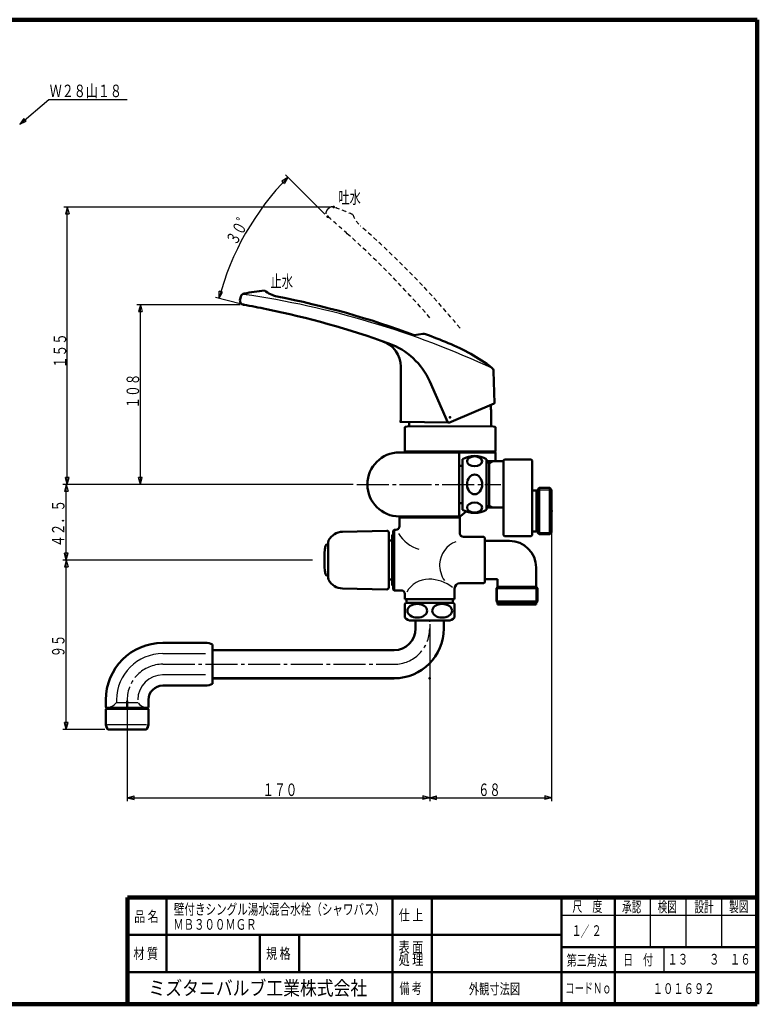
# Model space of a CAD drawing. Extents: x -187 to 197, y -139 to 138.
# Drawn here: x -10 to 197, y -139 to 138 of the extents above; entities that cross this region are included whole.
import ezdxf
from ezdxf.enums import TextEntityAlignment as Align

# ---------------------------------------------------------------- set-up
doc = ezdxf.new("R2010")
doc.units = 0
doc.header["$MEASUREMENT"] = 0
doc.linetypes.add('CENTER', pattern=[12, 9, -1, 1, -1])
doc.linetypes.add('DASHED', pattern=[2, 1.2, -0.8])
for name, color, linetype in [('1', 7, 'CONTINUOUS'), ('2', 7, 'CONTINUOUS'), ('3', 7, 'CONTINUOUS')]:
    doc.layers.add(name, color=color, linetype=linetype)
doc.styles.get("Standard").update_dxf_attribs({"font": 'txt', "bigfont": 'BIGFONT'})
doc.dimstyles.get("Standard").update_dxf_attribs({"dimtxt": 4, "dimasz": 2, "dimexe": 2, "dimexo": 1, "dimgap": 0.5, "dimtad": 1, "dimdec": 0, "dimzin": 0, "dimdsep": 46, "dimtxsty": 'STANDARD', "dimcen": 0.09, "dimadec": 0, "dimazin": 0, "dimtfac": 1, "dimtdec": 4, "dimtofl": 0, "dimtmove": 0, "dimatfit": 3, "dimfxl": 1, "dimtolj": 1, "dimtzin": 0, "dimarcsym": 0})

# ---------------------------------------------------------------- blocks, each defined once
blk = doc.blocks.new('*D0')
at = {"layer": '3', "lineweight": 25}
for p, q in [((105.433994, -34.487893), (105.433994, -81.986397)), ((20.433994, -62.137893), (20.433994, -81.986397)), ((20.433994, -80.986397), (22.365846, -80.468759)), ((20.433994, -80.986397), (22.365846, -81.504035)), ((20.433994, -80.986397), (105.433994, -80.986397)), ((22.365846, -81.504035), (22.365846, -80.468759)), ((105.433994, -80.986397), (103.502142, -80.468759)), ((103.502142, -80.468759), (103.502142, -81.504035)), ((105.433994, -80.986397), (103.502142, -81.504035))]:
    blk.add_line(p, q, dxfattribs=at)
blk.add_text('１７０', height=3.5, dxfattribs=at).set_placement((58.433994, -80.486397), (68.233994, -80.486397), align=Align.FIT)
blk = doc.blocks.new('*D1')
at = {"layer": '3', "lineweight": 25}
for p, q in [((72.502871, -14.237514), (2.314638, -14.237514)), ((3.314638, -14.237514), (2.797, -16.169365)), ((2.797, -16.169365), (3.832276, -16.169365)), ((3.314638, -61.787893), (3.314638, -14.237514)), ((3.314638, -14.237514), (3.832276, -16.169365)), ((3.314638, -61.787893), (2.797, -59.856041)), ((3.832276, -59.856041), (2.797, -59.856041)), ((3.314638, -61.787893), (3.832276, -59.856041)), ((14.117642, -61.787893), (2.314638, -61.787893))]:
    blk.add_line(p, q, dxfattribs=at)
blk.add_text('４２．５', height=3.5, rotation=90, dxfattribs=at).set_placement((2.814638, -10.612289), (2.814638, 2.687711), align=Align.FIT)
blk = doc.blocks.new('*D2')
at = {"layer": '3', "lineweight": 25}
for p, q in [((83.970454, 7.012936), (2.314638, 7.012936)), ((3.314638, 7.012936), (2.797, 5.081084)), ((3.314638, -14.237514), (3.314638, 7.012936)), ((3.314638, 7.012936), (3.832276, 5.081084)), ((2.797, 5.081084), (3.832276, 5.081084)), ((3.314638, -14.237514), (2.797, -12.305662)), ((3.832276, -12.305662), (2.797, -12.305662)), ((3.314638, -14.237514), (3.832276, -12.305662)), ((72.502871, -14.237514), (2.314638, -14.237514))]:
    blk.add_line(p, q, dxfattribs=at)
blk = doc.blocks.new('*D3')
at = {"layer": '3', "lineweight": 25}
for p, q in [((77.44494, 84.896679), (2.592059, 84.896679)), ((3.592059, 84.896679), (3.074421, 82.964827)), ((3.074421, 82.964827), (4.109697, 82.964827)), ((3.592059, 7.012936), (3.592059, 84.896679)), ((3.592059, 84.896679), (4.109697, 82.964827)), ((3.592059, 7.012936), (3.074421, 8.944788)), ((4.109697, 8.944788), (3.074421, 8.944788)), ((3.592059, 7.012936), (4.109697, 8.944788)), ((83.970454, 7.012936), (2.592059, 7.012936))]:
    blk.add_line(p, q, dxfattribs=at)
blk = doc.blocks.new('*D4')
at = {"layer": '3', "lineweight": 25}
for p, q in [((52.152754, 57.458293), (23.135059, 57.458293)), ((24.135059, 57.458293), (23.617421, 55.526442)), ((23.617421, 55.526442), (24.652697, 55.526442)), ((24.135059, 7.012936), (24.135059, 57.458293)), ((24.135059, 57.458293), (24.652697, 55.526442)), ((24.135059, 7.012936), (23.617421, 8.944788)), ((24.652697, 8.944788), (23.617421, 8.944788)), ((24.135059, 7.012936), (24.652697, 8.944788)), ((83.970454, 7.012936), (23.135059, 7.012936))]:
    blk.add_line(p, q, dxfattribs=at)
blk = doc.blocks.new('*D5')
at = {"layer": '3', "lineweight": 25}
for p, q in [((65.612167, 93.237447), (63.898441, 92.206358)), ((63.898441, 92.206358), (64.643581, 91.487635)), ((65.612167, 93.237447), (64.643581, 91.487635)), ((76.014304, 82.944102), (64.901353, 93.940827)), ((46.239445, 59.271812), (46.254506, 61.271756)), ((46.239445, 59.271812), (47.25246, 60.996284)), ((47.25246, 60.996284), (46.254506, 61.271756)), ((52.185481, 57.712031), (45.272172, 59.52555))]:
    blk.add_line(p, q, dxfattribs=at)
blk.add_arc((119.306543, 40.104639), 75.53927, 135.301189, 165.301189, dxfattribs=at)
blk.add_text('３０゜', height=3.5, rotation=60.301189, dxfattribs=at).set_placement((51.026172, 73.868696), (55.88149, 82.381385), align=Align.FIT)
blk = doc.blocks.new('*D12')
at = {"layer": '3', "lineweight": 25}
for p, q in [((139.683703, -1.479533), (139.683703, -81.986397)), ((105.433994, -32.237758), (105.433994, -81.986397)), ((105.433994, -80.986397), (107.365846, -80.468759)), ((105.433994, -80.986397), (107.365846, -81.504035)), ((105.433994, -80.986397), (139.683703, -80.986397)), ((107.365846, -81.504035), (107.365846, -80.468759)), ((139.683703, -80.986397), (137.751851, -80.468759)), ((137.751851, -80.468759), (137.751851, -81.504035)), ((139.683703, -80.986397), (137.751851, -81.504035))]:
    blk.add_line(p, q, dxfattribs=at)

msp = doc.modelspace()

# ---------------------------------------------------------------- linework, layer by layer
at = {"layer": '1', "lineweight": 100}
for p, q in [((-186.510785, 137.514384), (197.491193, 137.514384)), ((197.491193, -138.985941), (197.491193, 137.514384)), ((20.491193, -108.985941), (197.491193, -108.985941)), ((20.491193, -108.985941), (20.491193, -138.985941)), ((-186.510785, -138.985941), (197.491193, -138.985941))]:
    msp.add_line(p, q, dxfattribs=at)
at = {"layer": '1', "lineweight": 50}
for p, q in [((31.491193, -108.985941), (31.491193, -129.985941)), ((94.991193, -108.985941), (94.991193, -138.985941)), ((105.991193, -108.985941), (105.991193, -138.985941)), ((142.491193, -138.985941), (142.491193, -108.985941)), ((157.491193, -138.985941), (157.491193, -108.985941)), ((20.491193, -119.485941), (142.491193, -119.485941)), ((57.741193, -119.485941), (57.741193, -129.985941)), ((68.741193, -119.485941), (68.741193, -129.985941)), ((142.491193, -122.985941), (197.491193, -122.985941)), ((20.491193, -129.985941), (197.491193, -129.985941))]:
    msp.add_line(p, q, dxfattribs=at)
at = {"layer": '1', "lineweight": 25}
for p, q in [((167.491193, -122.985941), (167.491193, -108.985941)), ((177.491193, -122.985941), (177.491193, -108.985941)), ((187.491193, -122.985941), (187.491193, -108.985941)), ((142.491193, -113.985941), (197.491193, -113.985941)), ((171.241193, -122.985941), (171.241193, -129.985941))]:
    msp.add_line(p, q, dxfattribs=at)
at = {"layer": '2', "linetype": 'DASHED', "lineweight": 25}
msp.add_line((77.160691, 84.596414), (76.645653, 84.081376), dxfattribs=at)
at = {"layer": '2', "lineweight": 50}
for p, q in [((52.163751, 59.012648), (52.352268, 59.716203)), ((101.075447, 48.947132), (103.548688, 49.28349)), ((97.316902, 24.774434), (97.316902, 40.112208)), ((123.656397, 29.840226), (123.40872, 38.824368)), ((110.565076, 24.395782), (105.431527, 35.925921)), ((111.503707, 24.578274), (123.565064, 29.698016)), ((122.683577, 27.262662), (122.683577, 23.412776)), ((110.564884, 24.395785), (97.464285, 24.624457)), ((98.433577, 23.092367), (98.532058, 23.209732)), ((98.433577, 16.262865), (98.433577, 23.092367)), ((99.683577, 23.412776), (98.532058, 23.209732)), ((99.683577, 24.585719), (99.683577, 23.412776)), ((122.683577, 23.412776), (123.835096, 23.209732)), ((123.933577, 23.092367), (123.835096, 23.209732)), ((123.933577, 16.262865), (123.933577, 23.092367)), ((96.933686, 16.0128), (123.933577, 16.012938)), ((96.933686, 16.0128), (123.933577, 16.012938)), ((98.533577, 16.162865), (98.433577, 16.262865)), ((123.933577, 16.262865), (98.433577, 16.262865)), ((98.533577, 16.162865), (123.833577, 16.162865)), ((99.183577, 16.162865), (99.183577, 16.012812)), ((113.683577, -1.987407), (113.683577, 16.012886)), ((114.683577, -0.112188), (114.683577, 14.137812)), ((121.433577, -0.112188), (121.433577, 14.137812)), ((123.183577, 16.162865), (123.183577, 16.012934)), ((123.183577, 16.012934), (123.933577, 16.012938)), ((123.833577, 16.162865), (123.933577, 16.262865)), ((123.933577, 16.012811), (123.933577, 13.520467)), ((126.183703, 13.770467), (126.433703, 14.020467)), ((126.433703, 14.020467), (133.933703, 14.020467)), ((133.933703, 14.020467), (134.183703, 13.770467)), ((113.683577, 12.262812), (114.683577, 12.262812)), ((121.474716, 13.520467), (126.183703, 13.520467)), ((122.183703, 13.009959), (123.067929, 13.520467)), ((122.183703, 13.009959), (122.183703, 1.030975)), ((126.183703, -7.229533), (126.183703, 13.770467)), ((134.183703, -7.229533), (134.183703, 13.770467)), ((135.683703, 5.509959), (136.194211, 6.020467)), ((136.194211, 6.020467), (139.183703, 6.020467)), ((136.194211, -6.979533), (136.194211, 6.020467)), ((139.183703, 6.020467), (139.683703, 5.520467)), ((139.183703, 6.020467), (139.183703, -6.979533)), ((135.433703, 5.270467), (134.183703, 5.270467)), ((135.683703, 5.020467), (135.433703, 5.270467)), ((135.433703, 5.270467), (135.433703, -6.229533)), ((135.683703, 5.509975), (135.683703, -6.469025)), ((139.683703, -6.479533), (139.683703, 5.520467)), ((113.683577, 1.762812), (114.683577, 1.762812)), ((126.183703, 0.520467), (121.433577, 0.520467)), ((122.183703, 1.030975), (123.067929, 0.520467)), ((96.933686, -1.987407), (100.158994, -1.987407)), ((96.933686, -1.987407), (113.757875, -1.987407)), ((97.083994, -2.137612), (96.933994, -2.287612)), ((96.933994, -2.287612), (96.933994, -4.737514)), ((96.933994, -2.287612), (113.933994, -2.287612)), ((97.083994, -2.137612), (113.183994, -2.137612)), ((100.158994, -1.987189), (111.933994, -1.987189)), ((111.933994, -1.987407), (113.757875, -1.987407)), ((111.933994, -2.137612), (113.783994, -2.137612)), ((113.933994, -2.287612), (113.783994, -2.137612)), ((113.933994, -2.287612), (113.933994, -6.73753)), ((115.697292, -0.569253), (114.071234, -1.87703)), ((80.936448, -6.274221), (93.422805, -5.998786)), ((93.933832, -19.737514), (93.933832, -6.498665)), ((94.933832, -7.237514), (95.183832, -6.987514)), ((94.933832, -19.737514), (94.933832, -7.237514)), ((95.183832, -5.987514), (95.433832, -5.737514)), ((95.183832, -21.487514), (95.183832, -5.987514)), ((95.933994, -5.737514), (95.433832, -5.737514)), ((95.433832, -5.737514), (95.433832, -22.737514)), ((120.684194, -7.73753), (114.933994, -7.73753)), ((120.934194, -7.98753), (120.684194, -7.73753)), ((120.934194, -19.637514), (120.934194, -7.98753)), ((126.433703, -7.479533), (126.183703, -7.229533)), ((133.933703, -7.479533), (126.433703, -7.479533)), ((134.183703, -7.229533), (133.933703, -7.479533)), ((135.433703, -6.229533), (134.183703, -6.229533)), ((135.683703, -5.979533), (135.433703, -6.229533)), ((135.683703, -6.469025), (136.194211, -6.979533)), ((139.183703, -6.979533), (136.194211, -6.979533)), ((139.183703, -6.979533), (139.683703, -6.479533)), ((76.642214, -9.862508), (76.933832, -9.862508)), ((76.933832, -10.887514), (76.933832, -9.151867)), ((76.933832, -19.32316), (76.933832, -10.887514)), ((94.933832, -8.737514), (93.933832, -8.737514)), ((120.934194, -8.837514), (127.834194, -8.837514)), ((135.334194, -21.737514), (135.334194, -16.337514)), ((76.933832, -18.612508), (76.642214, -18.612508)), ((93.933832, -21.976363), (93.933832, -19.737514)), ((94.933832, -19.737514), (93.933832, -19.737514)), ((94.933832, -21.237514), (94.933832, -19.737514)), ((94.933832, -21.237514), (95.183832, -21.487514)), ((95.183832, -22.487514), (95.183832, -21.487514)), ((113.933994, -20.73753), (120.684194, -20.73753)), ((120.934194, -20.48753), (120.684194, -20.73753)), ((120.934194, -19.637514), (124.534194, -19.637514)), ((120.934194, -20.48753), (120.934194, -19.637514)), ((124.534194, -21.737514), (124.184194, -22.087514)), ((124.184194, -22.087514), (124.184194, -25.887514)), ((124.184194, -22.087514), (135.684194, -22.087514)), ((124.534194, -21.737514), (124.534194, -19.637514)), ((124.534194, -21.737514), (135.334194, -21.737514)), ((135.334194, -21.737514), (135.684194, -22.087514)), ((135.684194, -22.087514), (135.684194, -25.887514)), ((80.936448, -22.200807), (93.422805, -22.476241)), ((95.433832, -22.737514), (95.183832, -22.487514)), ((95.433832, -22.737514), (97.433994, -22.737514)), ((98.433994, -23.737514), (98.433994, -25.237758)), ((112.433994, -22.23753), (112.433994, -25.237758)), ((98.433994, -25.237758), (98.933994, -25.237758)), ((98.433994, -30.40542), (98.433994, -26.541292)), ((98.433994, -30.40542), (98.433994, -26.541292)), ((98.646188, -26.237758), (98.933994, -26.237758)), ((112.221801, -26.237758), (98.646188, -26.237758)), ((98.646188, -26.237758), (112.221801, -26.237758)), ((98.933994, -25.237758), (98.933994, -26.237758)), ((98.933994, -25.237758), (112.433994, -25.237758)), ((98.933994, -25.237809), (98.933994, -26.237758)), ((99.233994, -26.237592), (98.933994, -25.937592)), ((111.633994, -26.237592), (111.933994, -25.937592)), ((111.933994, -25.237809), (111.933994, -26.237758)), ((112.433994, -30.40542), (112.433994, -26.541292)), ((112.433994, -30.40542), (112.433994, -26.541292)), ((124.534194, -26.237514), (124.184194, -25.887514)), ((124.184194, -25.887514), (135.684194, -25.887514)), ((124.534194, -26.737514), (124.534194, -26.237514)), ((124.534194, -26.237514), (135.334194, -26.237514)), ((124.534194, -26.737514), (135.334194, -26.737514)), ((124.559194, -26.737514), (135.309194, -26.737514)), ((135.059194, -26.737514), (124.809194, -26.737514)), ((135.334194, -26.237514), (135.684194, -25.887514)), ((135.334194, -26.737514), (135.334194, -26.237514)), ((109.383994, -31.237758), (100.296494, -31.237758)), ((100.296494, -31.237758), (110.571494, -31.237758)), ((101.483994, -33.487893), (101.483994, -31.237758)), ((109.383994, -31.237758), (110.571494, -31.237758)), ((109.383994, -33.487893), (109.383994, -31.237758)), ((30.433994, -37.487893), (42.433994, -37.487893)), ((44.433994, -37.987893), (44.433994, -48.987893)), ((44.433994, -39.512893), (95.433994, -39.512893)), ((30.433994, -49.487893), (42.433994, -49.487893)), ((30.433994, -49.487893), (42.433994, -49.487893)), ((44.433994, -47.437893), (44.433994, -48.987893)), ((44.433994, -47.437893), (95.433994, -47.437893)), ((44.433994, -47.462893), (95.433994, -47.462893)), ((14.433994, -53.487893), (14.433994, -55.487893)), ((14.433994, -53.487893), (14.433994, -55.487893)), ((20.433994, -53.737893), (20.433994, -55.737893)), ((26.433994, -53.487893), (26.433994, -55.487893)), ((26.433994, -53.487893), (26.433994, -55.487893)), ((14.433994, -56.137893), (14.533994, -56.037893)), ((14.433994, -56.137893), (14.533994, -56.037893)), ((14.433994, -56.137893), (14.433994, -60.037893)), ((14.433994, -56.137893), (14.433994, -60.537893)), ((14.533994, -56.037893), (25.808994, -56.037893)), ((14.533994, -56.037893), (26.333994, -56.037893)), ((14.683994, -55.737893), (26.183994, -55.737893)), ((14.683994, -55.737893), (26.183994, -55.737893)), ((15.058994, -55.987893), (15.058994, -56.037893)), ((15.058994, -55.987893), (15.058994, -56.037893)), ((25.808994, -55.987893), (25.808994, -56.037893)), ((25.808994, -55.987893), (25.808994, -56.037893)), ((25.808994, -56.037893), (26.333994, -56.037893)), ((26.058994, -55.737893), (26.183994, -55.737893)), ((26.433994, -56.137893), (26.333994, -56.037893)), ((26.433994, -56.137893), (26.333994, -56.037893)), ((26.433994, -56.137893), (26.433994, -60.037893)), ((26.433994, -56.137893), (26.433994, -60.537893)), ((14.433994, -60.037893), (14.622667, -61.358603)), ((14.433994, -60.537893), (14.808272, -61.473588)), ((26.433994, -60.537893), (26.059716, -61.473588)), ((26.433994, -60.037893), (26.245321, -61.358603)), ((15.117642, -61.787893), (25.750346, -61.787893)), ((15.272511, -61.787893), (25.595478, -61.787893))]:
    msp.add_line(p, q, dxfattribs=at)
at = {"layer": '2', "lineweight": 25}
for p, q in [((123.339203, 23.192367), (99.02272, 23.192367)), ((122.558212, 23.412776), (99.945686, 23.412776)), ((122.183703, 13.009959), (121.433577, 13.009959)), ((135.683703, 5.509975), (139.683703, 5.509975)), ((122.183703, 1.030975), (121.433577, 1.030975)), ((135.683703, -6.469025), (139.683703, -6.469025)), ((124.534194, -26.237514), (124.534194, -21.737514)), ((135.334194, -26.237514), (135.334194, -21.737514)), ((111.933994, -25.237758), (111.933994, -26.237758)), ((132.939219, -26.737514), (132.934194, -26.742539)), ((30.433994, -40.507393), (42.433994, -40.507393)), ((42.433994, -46.468613), (30.378331, -46.468613)), ((17.453494, -53.487893), (17.453494, -54.237893)), ((17.453494, -54.237893), (23.414494, -54.237893)), ((25.873273, -60.537893), (14.929753, -60.537893))]:
    msp.add_line(p, q, dxfattribs=at)
at = {"layer": '2', "linetype": 'CENTER', "lineweight": 25}
for p, q in [((84.970454, 7.012936), (125.453833, 7.012936)), ((30.433994, -43.487893), (95.433994, -43.487893)), ((20.433994, -53.487893), (20.433994, -62.298227))]:
    msp.add_line(p, q, dxfattribs=at)
at = {"layer": '2', "linetype": 'DASHED', "lineweight": 25}
for centre, radius, start, end in [((77.529536, 83.197493), 1.25, 135, 229.944087), ((78.044574, 83.712531), 1.25, 71.319359, 135), ((60.828829, 32.794158), 55, 65.299884, 71.319359), ((-84.158596, -109.11348), 250, 48.256271, 49.944087), ((91.294338, 85.600266), 8, 200.771799, 228.85705), ((-78.454169, -108.691897), 250, 39.672743, 48.85705), ((-84.158596, -109.11348), 250, 40.658291, 48.256271)]:
    msp.add_arc(centre, radius, start, end, dxfattribs=at)
at = {"layer": '2', "lineweight": 50}
for centre, radius, start, end in [((64.109589, 6.688203), 55, 95.299884, 101.319359), ((64.09044, 67.652387), 8, 230.771799, 258.85705), ((53.371159, 58.689124), 1.25, 165, 259.944087), ((53.559675, 59.392679), 1.25, 101.319359, 165), ((14.230002, -185.483814), 250, 69.672743, 78.85705), ((9.500615, -188.70113), 250, 78.450142, 79.944087), ((9.500615, -188.70113), 250, 70.266103, 78.450142), ((89.816902, 40.112208), 7.5, 0, 70.658301), ((103.750825, 47.797172), 1.5, 69.470338, 97.744647), ((16.6038, -184.920782), 250, 67.905627, 69.470338), ((87.160618, 27.791188), 20, 24, 70.266103), ((89.949788, -4.240495), 55, 53.184173, 67.905627), ((122.159195, 38.78992), 1.25, 1.579148, 53.184173), ((111.183577, 27.262662), 11.5, 0, 9.953366), ((123.506454, 29.836092), 0.15, 293, 1.579148), ((97.466902, 24.921839), 0.15, 180, 269), ((97.466902, 24.774434), 0.15, 180, 269), ((110.605025, 26.695435), 2.3, 269, 293), ((96.933686, 7.012701), 9.000108, 90, 270), ((96.933686, 7.012701), 9.000108, 90, 270), ((118.058577, 8.005164), 7, 61.174551, 118.825449), ((113.757875, -1.487407), 0.5, 270, 308.808394), ((113.757875, -1.487407), 0.5, 270, 308.808394), ((118.058577, 6.020461), 7, 241.174551, 298.825449), ((95.933994, -4.737514), 1, 270, 360), ((81.035689, -10.773126), 4.5, 91.263673, 152.405115), ((93.433832, -6.498665), 0.5, 0, 91.263673), ((114.933994, -6.73753), 1, 180, 270), ((100.833832, -14.237508), 25, 170.899698, 189.100302), ((76.642214, -10.362508), 0.5, 90, 170.899698), ((77.933832, -9.151867), 1, 152.405115, 180), ((127.834194, -16.337514), 7.5, 0, 90), ((76.642214, -18.112508), 0.5, 189.100302, 270), ((77.933832, -19.32316), 1, 180, 207.594885), ((81.035689, -17.701901), 4.5, 207.594885, 268.736327), ((93.433832, -21.976363), 0.5, 268.736327, 360), ((113.933994, -22.23753), 1.5, 90, 180), ((97.433994, -23.737514), 1, 0, 90), ((101.899137, -28.737758), 4.102643, 142.456522, 147.630428), ((101.899137, -28.737758), 4.102643, 142.456522, 147.630428), ((108.968851, -28.737758), 4.102643, 32.369572, 37.543478), ((108.968851, -28.737758), 4.102643, 32.369572, 37.543478), ((100.296494, -28.737758), 2.5, 221.840901, 270), ((100.296494, -28.737758), 2.5, 221.840901, 270), ((110.571494, -28.737758), 2.5, 270, 318.159099), ((110.571494, -28.737758), 2.5, 270, 318.159099), ((95.433994, -33.487893), 6.05, 270, 360), ((95.433994, -33.487893), 13.95, 270, 360), ((30.433994, -53.487893), 16, 90, 180), ((42.433994, -41.737893), 4.25, 61.927513, 90), ((30.433994, -53.487893), 4, 90, 180), ((30.433994, -53.487893), 4, 90, 180), ((42.433994, -45.237893), 4.25, 270, 298.072487), ((42.433994, -45.237893), 4.25, 270, 298.072487), ((14.683994, -55.487893), 0.25, 180, 270), ((14.683994, -55.487893), 0.25, 180, 270), ((14.808994, -55.987893), 0.25, 0, 90), ((14.808994, -55.987893), 0.25, 0, 90), ((26.058994, -55.987893), 0.25, 90, 180), ((26.058994, -55.987893), 0.25, 90, 180), ((26.183994, -55.487893), 0.25, 270, 360), ((26.183994, -55.487893), 0.25, 270, 360), ((15.117642, -61.287893), 0.5, 188.130102, 270), ((15.272511, -61.287893), 0.5, 201.801409, 270), ((25.595478, -61.287893), 0.5, 270, 338.198591), ((25.750346, -61.287893), 0.5, 270, 351.869898)]:
    msp.add_arc(centre, radius, start, end, dxfattribs=at)
at = {"layer": '2', "lineweight": 25}
for centre, radius, start, end in [((17.588159, -187.082986), 250, 65.019107, 81.820694), ((105.183227, -1.594703), 9.966499, 211.51515, 253.833313), ((115.391594, -15.799036), 7.205092, 110.979845, 176.021039), ((116.941103, -15.299074), 8.754602, 180, 212.619224), ((105.183227, -26.741127), 7.134647, 90, 150.365644), ((105.183227, -30.337934), 10.731454, 51.761573, 90), ((30.433994, -53.487893), 12.9805, 90, 180), ((30.433994, -53.487893), 7.0195, 90, 180), ((14.433994, -51.948766), 3.789127, 281.13592, 320.262717), ((26.433994, -51.948766), 3.789127, 219.737283, 252.332056)]:
    msp.add_arc(centre, radius, start, end, dxfattribs=at)
at = {"layer": '2', "linetype": 'CENTER', "lineweight": 25}
for centre, start, end in [((95.433994, -33.487893), 270, 360), ((30.433994, -53.487893), 90, 180)]:
    msp.add_arc(centre, 10, start, end, dxfattribs=at)
at = {"layer": '2', "lineweight": 50}
for centre, major_axis, ratio in [((118.058577, 13.508127), (-2.125, 0), 0.655059), ((118.058577, 7.012936), (0, -2.784), 0.76329), ((118.058577, 0.517745), (2.125, 0), 0.655059), ((101.933994, -28.473356), (2.778039, 0), 0.695478), ((108.933994, -28.473356), (2.778039, 0), 0.695478)]:
    msp.add_ellipse(centre, major_axis=major_axis, ratio=ratio, start_param=0, end_param=6.283185, dxfattribs=at)
for p in [(78.44494, 84.896679), (76.725118, 82.240722), (53.152754, 57.458293), (111.183577, 25.862873), (97.316902, 24.774434), (97.316902, 24.62703), (87.933577, 7.012936), (87.933577, 7.012936), (113.683577, 7.012936), (121.433577, 7.012812), (139.683703, -0.479533), (105.433994, -31.237758), (105.433994, -31.237758), (44.433994, -43.487893), (105.433994, -47.487514), (105.433994, -47.487758), (20.433994, -61.787893), (20.433994, -61.787893), (20.433994, -61.787893)]:
    msp.add_point(p, dxfattribs=at)
at = {"layer": '3', "lineweight": 25}
for p, q in [((-8.63049, 109.783321), (-9.764529, 108.135913)), ((-9.764529, 108.135913), (-7.958718, 108.995591)), ((-8.294604, 109.389456), (-8.63049, 109.783321)), ((-7.958718, 108.995591), (-8.294604, 109.389456))]:
    msp.add_line(p, q, dxfattribs=at)
msp.add_lwpolyline([(-9.764529, 108.135913), (-1.565861, 115.127688), (20.40708, 115.127688)], dxfattribs=at)

# ---------------------------------------------------------------- texts
at = {"layer": '1', "lineweight": 50}
for s, p, p2 in [('尺\u3000度', (145.54371, -112.99901), (153.94371, -112.99901)), ('承認', (159.502872, -113.126428), (164.902872, -113.126428)), ('検図', (169.494839, -113.09901), (174.894839, -113.09901)), ('設計', (179.814221, -113.126428), (185.214221, -113.126428)), ('製図', (189.563739, -113.049829), (194.963739, -113.049829)), ('品 名', (22.396675, -115.8467), (29.296675, -115.8467)), ('仕 上', (96.756267, -115.44592), (103.656267, -115.44592)), ('\u3000／ ', (145.416291, -120.006746), (150.816291, -120.006746)), ('表 面', (96.723588, -124.445833), (103.623588, -124.445833)), ('材 質', (22.198883, -126.231267), (29.098883, -126.231267)), ('規 格', (59.448883, -126.231267), (66.348883, -126.231267)), ('処 理', (96.723588, -127.945833), (103.623588, -127.945833)), ('第三角法', (143.887505, -128.161203), (155.287505, -128.161203)), ('日\u3000付', (159.775795, -128.006264), (168.175795, -128.006264)), ('備 考 ', (96.952061, -136.012454), (103.852061, -136.012454))]:
    msp.add_text(s, height=3, dxfattribs=at).set_placement(p, p2, align=Align.FIT)
at = {"layer": '1', "lineweight": 100, "width": 1.2}
msp.add_text('ミズタニバルブ工業株式会社', height=4, dxfattribs=at).set_placement((26.443387, -136.43783), (87.883387, -136.43783), align=Align.FIT)
at = {"layer": '1', "lineweight": 50, "width": 0.9}
msp.add_text('コードＮｏ', height=3, dxfattribs=at).set_placement((143.550565, -135.940469), (156.510565, -135.940469), align=Align.FIT)
at = {"layer": '3', "lineweight": 50}
for s, height, p, p2 in [('Ｗ２８山１８', 3.5, (-1.334529, 115.767169), (18.965471, 115.767169)), ('吐水', 3.5, (79.782093, 85.836739), (86.082093, 85.836739)), ('止水', 3.5, (60.708787, 62.289651), (67.008787, 62.289651)), ('６８', 3.5, (119.058849, -80.486397), (125.358849, -80.486397)), ('壁付きシングル湯水混合水栓（シャワバス）', 3, (33.536546, -113.806427), (92.936546, -113.806427)), ('ＭＢ３００ＭＧＲ', 3, (33.383565, -118.043243), (56.783565, -118.043243)), ('１\u3000２', 3, (145.335571, -119.786369), (153.735571, -119.786369)), ('１３\u3000\u3000３\u3000１６', 3, (172.236343, -127.824913), (195.636343, -127.824913)), ('外観寸法図', 3, (116.442978, -136.178619), (130.842978, -136.178619)), ('１０１６９２', 3, (168.091019, -136.071915), (185.491019, -136.071915))]:
    msp.add_text(s, height=height, dxfattribs=at).set_placement(p, p2, align=Align.FIT)
for s, p, p2 in [('１５５', (3.295276, 39.678187), (3.295276, 49.478187)), ('１０８', (23.781619, 28.329859), (23.781619, 38.129859)), ('９５', (2.814638, -41.512703), (2.814638, -35.212703))]:
    msp.add_text(s, height=3.5, rotation=90, dxfattribs=at).set_placement(p, p2, align=Align.FIT)

# ---------------------------------------------------------------- dimensions: what is measured, and where the dimension line sits
at = {"layer": '3', "lineweight": 25}
dim = msp.add_angular_dim_2l(base=(53.689975, 77.529863), line1=((76.725118, 82.240722), (119.306543, 40.104639)), line2=((119.306543, 40.104639), (53.152754, 57.458293)), dimstyle='Standard', override={"dimaunit": 0, "dimadec": 0}, dxfattribs=at)
dim.commit()
dim.dimension.update_dxf_attribs({"geometry": '*D5', "text_midpoint": (56.228298, 82.989434)})
for base, p1, p2, picture, middle in [((3.592059, 84.896679), (84.970454, 7.012936), (78.44494, 84.896679), '*D3', (1.092059, 45.954807)), ((24.135059, 57.458293), (84.970454, 7.012936), (53.152754, 57.458293), '*D4', (21.635059, 32.235615)), ((3.314638, 7.012936), (73.502871, -14.237514), (84.970454, 7.012936), '*D2', (0.814638, -3.612289)), ((3.314638, -14.237514), (15.117642, -61.787893), (73.502871, -14.237514), '*D1', (-4.185362, -7.112289))]:
    dim = msp.add_linear_dim(base=base, p1=p1, p2=p2, angle=90, dimstyle='Standard', dxfattribs=at)
    dim.commit()
    dim.dimension.update_dxf_attribs({"geometry": picture, "text_midpoint": middle})
for base, p1, p2, picture, middle in [((139.683703, -80.986397), (105.433994, -31.237758), (139.683703, -0.479533), '*D12', (122.558849, -78.986397)), ((105.433994, -80.986397), (20.433994, -61.137893), (105.433994, -33.487893), '*D0', (63.683994, -78.736397))]:
    dim = msp.add_linear_dim(base=base, p1=p1, p2=p2, dimstyle='Standard', dxfattribs=at)
    dim.commit()
    dim.dimension.update_dxf_attribs({"geometry": picture, "text_midpoint": middle})

doc.saveas('drawing.dxf')
